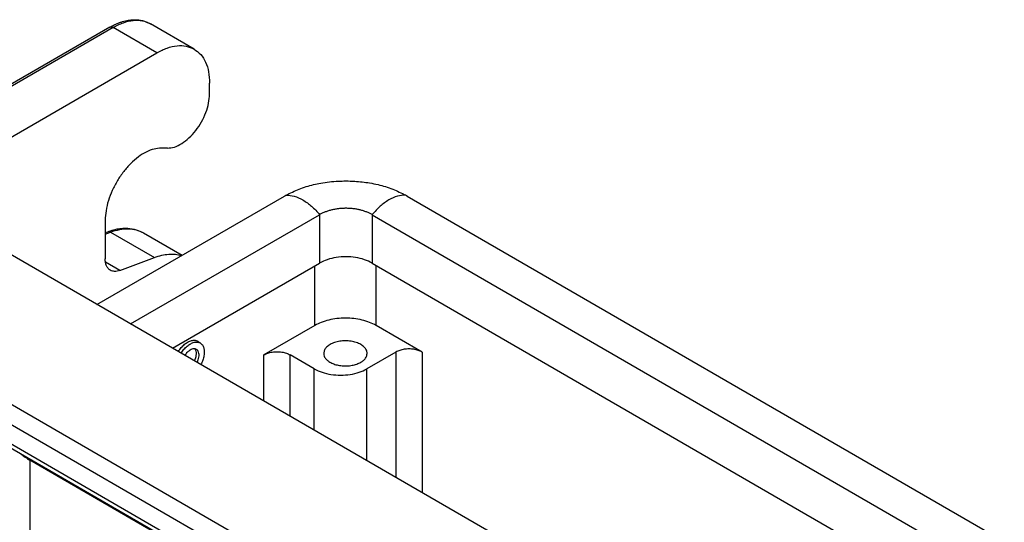
# Model space of a CAD drawing. Units: millimetres. Extents: x 0 to 297, y -491 to -281.
# Drawn here: x 16 to 40, y -457 to -445 of the extents above; entities that cross this region are included whole.
import ezdxf

# ---------------------------------------------------------------- set-up
doc = ezdxf.new("R2010")
doc.units = ezdxf.units.MM

msp = doc.modelspace()

# ---------------------------------------------------------------- linework, layer by layer
at = {"color": 2, "linetype": 'Continuous'}
for p, q in [((20.592, -445.838), (19.531, -445.224)), ((18.554, -445.307), (13.857, -448.025)), ((18.629, -445.314), (13.932, -448.033)), ((19.69, -445.928), (18.629, -445.314)), ((14.97, -448.66), (19.69, -445.928)), ((20.963, -446.929), (20.963, -446.66)), ((19.943, -448.237), (19.797, -448.235)), ((18.238, -452.023), (22.777, -449.396)), ((25.746, -449.396), (40.193, -457.758)), ((18.438, -449.98), (18.438, -450.919)), ((19.052, -452.494), (23.625, -449.847)), ((23.625, -449.847), (23.625, -451.02)), ((24.898, -449.847), (24.898, -451.02)), ((24.898, -449.847), (39.379, -458.229)), ((18.438, -450.281), (18.498, -450.259)), ((18.438, -450.317), (18.569, -450.268)), ((18.569, -450.268), (19.63, -450.882)), ((33.144, -460.65), (15.57, -450.479)), ((19.363, -450.287), (20.301, -450.829)), ((18.789, -451.198), (19.63, -450.882)), ((18.789, -451.198), (18.444, -450.998)), ((20.065, -453.08), (23.625, -451.02)), ((23.508, -452.53), (23.508, -451.087)), ((24.898, -451.02), (38.366, -458.815)), ((24.993, -452.53), (24.993, -451.075)), ((23.508, -452.53), (22.278, -453.242)), ((26.107, -453.175), (24.993, -452.53)), ((20.736, -452.953), (20.63, -452.892)), ((28.32, -461.48), (14.136, -453.271)), ((22.278, -454.361), (22.278, -453.242)), ((23.498, -453.58), (22.914, -453.242)), ((22.914, -454.73), (22.914, -453.242)), ((25.47, -453.175), (24.77, -453.58)), ((25.47, -453.175), (25.47, -456.209)), ((26.107, -453.175), (26.107, -456.577)), ((23.498, -455.067), (23.498, -453.58)), ((24.77, -455.804), (24.77, -453.58)), ((28.107, -461.847), (13.924, -453.638)), ((28.107, -462.32), (13.924, -454.111)), ((28.169, -462.457), (13.986, -454.248)), ((33.478, -465.55), (16.614, -455.79)), ((16.614, -455.79), (16.614, -458.725)), ((16.646, -455.787), (16.646, -455.796)), ((16.646, -455.796), (33.468, -465.532))]:
    msp.add_line(p, q, dxfattribs=at)
for points, knots in [([(18.554, -445.307), (18.58, -445.292), (18.632, -445.263), (18.71, -445.227), (18.786, -445.196), (18.878, -445.165), (18.989, -445.139), (19.111, -445.125), (19.228, -445.128), (19.333, -445.144), (19.437, -445.176), (19.498, -445.207), (19.531, -445.224)], [0, 0, 0, 0, 0.090454, 0.178525, 0.257983, 0.335331, 0.470768, 0.599159, 0.702415, 0.82131, 0.915561, 1.026848, 1.026848, 1.026848, 1.026848]), ([(18.629, -445.314), (18.711, -445.272), (18.865, -445.192), (19.107, -445.136), (19.337, -445.137), (19.468, -445.196), (19.531, -445.224)], [0, 0, 0, 0, 0.2744702, 0.5198911, 0.7404912, 0.9464085, 0.9464085, 0.9464085, 0.9464085]), ([(18.554, -445.307), (18.559, -445.305), (18.57, -445.3), (18.589, -445.3), (18.61, -445.304), (18.622, -445.311), (18.629, -445.314)], [0, 0, 0, 0, 0.01715977, 0.03554311, 0.05599485, 0.07886737, 0.07886737, 0.07886737, 0.07886737]), ([(19.69, -445.928), (19.771, -445.886), (19.926, -445.806), (20.168, -445.75), (20.397, -445.751), (20.528, -445.81), (20.592, -445.838)], [0, 0, 0, 0, 0.2744702, 0.5198911, 0.7404912, 0.9464085, 0.9464085, 0.9464085, 0.9464085]), ([(20.592, -445.838), (20.647, -445.879), (20.763, -445.963), (20.878, -446.159), (20.951, -446.396), (20.959, -446.568), (20.963, -446.66)], [0, 0, 0, 0, 0.2049343, 0.4243554, 0.6683006, 0.9410036, 0.9410036, 0.9410036, 0.9410036]), ([(19.943, -448.237), (20, -448.231), (20.123, -448.218), (20.3, -448.126), (20.474, -447.99), (20.635, -447.812), (20.772, -447.605), (20.877, -447.381), (20.948, -447.154), (20.958, -447.001), (20.963, -446.929)], [0, 0, 0, 0, 0.170068, 0.366726, 0.588939, 0.830395, 1.081713, 1.332148, 1.571068, 1.789466, 1.789466, 1.789466, 1.789466]), ([(19.797, -448.235), (19.737, -448.24), (19.61, -448.25), (19.422, -448.329), (19.233, -448.448), (19.049, -448.608), (18.879, -448.802), (18.729, -449.021), (18.604, -449.258), (18.512, -449.502), (18.451, -449.743), (18.442, -449.903), (18.438, -449.98)], [0, 0, 0, 0, 0.178989, 0.38023, 0.604402, 0.848721, 1.108067, 1.375856, 1.644758, 1.907353, 2.156763, 2.387349, 2.387349, 2.387349, 2.387349]), ([(22.814, -449.375), (22.917, -449.323), (23.131, -449.216), (23.418, -449.132), (23.665, -449.08), (23.864, -449.051), (24.067, -449.035), (24.272, -449.029), (24.466, -449.035), (24.657, -449.052), (24.846, -449.078), (25.094, -449.129), (25.392, -449.216), (25.606, -449.323), (25.709, -449.375)], [0, 0, 0, 0, 0.346258, 0.716096, 0.892509, 1.104774, 1.319755, 1.502826, 1.718833, 1.900226, 2.080469, 2.289437, 2.659647, 3.006239, 3.006239, 3.006239, 3.006239]), ([(22.777, -449.396), (22.78, -449.395), (22.786, -449.391), (22.795, -449.386), (22.804, -449.38), (22.811, -449.377), (22.814, -449.375)], [0, 0, 0, 0, 0.01048162, 0.02123131, 0.03182639, 0.04265501, 0.04265501, 0.04265501, 0.04265501]), ([(22.814, -449.375), (22.88, -449.38), (23.023, -449.389), (23.233, -449.49), (23.443, -449.641), (23.564, -449.776), (23.627, -449.846)], [0, 0, 0, 0, 0.1983499, 0.4271042, 0.6861196, 0.9689867, 0.9689867, 0.9689867, 0.9689867]), ([(25.709, -449.375), (25.642, -449.38), (25.499, -449.389), (25.289, -449.49), (25.08, -449.641), (24.959, -449.776), (24.896, -449.846)], [0, 0, 0, 0, 0.1983499, 0.4271042, 0.6861196, 0.9689867, 0.9689867, 0.9689867, 0.9689867]), ([(25.709, -449.375), (25.712, -449.377), (25.718, -449.38), (25.728, -449.386), (25.737, -449.391), (25.743, -449.395), (25.746, -449.396)], [0, 0, 0, 0, 0.01082859, 0.0214237, 0.03204771, 0.04265501, 0.04265501, 0.04265501, 0.04265501]), ([(24.896, -449.846), (24.876, -449.835), (24.832, -449.811), (24.761, -449.781), (24.684, -449.754), (24.607, -449.733), (24.524, -449.715), (24.439, -449.703), (24.349, -449.695), (24.261, -449.692), (24.174, -449.695), (24.089, -449.702), (24.004, -449.714), (23.921, -449.731), (23.839, -449.754), (23.762, -449.781), (23.691, -449.811), (23.647, -449.835), (23.627, -449.846)], [0, 0, 0, 0, 0.067352, 0.150881, 0.23075, 0.313241, 0.389923, 0.484343, 0.571929, 0.65963, 0.747275, 0.834805, 0.91461, 1.005989, 1.088508, 1.168404, 1.252009, 1.319411, 1.319411, 1.319411, 1.319411]), ([(23.625, -449.847), (23.625, -449.847), (23.626, -449.847), (23.627, -449.846), (23.627, -449.846)], [0, 0, 0, 0, 0.001048444, 0.002098735, 0.002098735, 0.002098735, 0.002098735]), ([(23.627, -449.846), (23.627, -449.846), (23.627, -449.846), (23.627, -449.846), (23.627, -449.846)], [0, 0, 0, 0, 0.000000625343, 0.000001250686, 0.000001250686, 0.000001250686, 0.000001250686]), ([(24.896, -449.846), (24.896, -449.846), (24.896, -449.846), (24.896, -449.846), (24.896, -449.846)], [0, 0, 0, 0, 0.000000625343, 0.000001250686, 0.000001250686, 0.000001250686, 0.000001250686]), ([(24.896, -449.846), (24.896, -449.846), (24.897, -449.847), (24.897, -449.847), (24.898, -449.847)], [0, 0, 0, 0, 0.001050292, 0.002098735, 0.002098735, 0.002098735, 0.002098735]), ([(18.498, -450.259), (18.545, -450.243), (18.631, -450.213), (18.758, -450.187), (18.874, -450.174), (19.017, -450.175), (19.186, -450.2), (19.305, -450.258), (19.363, -450.287)], [0, 0, 0, 0, 0.1489476, 0.2720419, 0.3884856, 0.500144, 0.7014792, 0.8940013, 0.8940013, 0.8940013, 0.8940013]), ([(18.498, -450.259), (18.509, -450.257), (18.534, -450.251), (18.557, -450.262), (18.569, -450.268)], [0, 0, 0, 0, 0.03471221, 0.07357098, 0.07357098, 0.07357098, 0.07357098]), ([(18.569, -450.268), (18.642, -450.244), (18.781, -450.199), (18.993, -450.181), (19.191, -450.204), (19.307, -450.26), (19.363, -450.287)], [0, 0, 0, 0, 0.2287486, 0.438424, 0.6331417, 0.8195361, 0.8195361, 0.8195361, 0.8195361]), ([(18.562, -451.193), (18.543, -451.179), (18.505, -451.151), (18.466, -451.086), (18.442, -451.007), (18.44, -450.949), (18.438, -450.919)], [0, 0, 0, 0, 0.0683114, 0.1414518, 0.2227669, 0.3136679, 0.3136679, 0.3136679, 0.3136679]), ([(19.63, -450.882), (19.688, -450.863), (19.8, -450.825), (19.971, -450.8), (20.133, -450.8), (20.235, -450.826), (20.284, -450.839)], [0, 0, 0, 0, 0.1836688, 0.354911, 0.5153939, 0.6678337, 0.6678337, 0.6678337, 0.6678337]), ([(24.898, -451.02), (24.836, -450.99), (24.708, -450.927), (24.491, -450.879), (24.261, -450.861), (24.031, -450.879), (23.814, -450.927), (23.686, -450.99), (23.625, -451.02)], [0, 0, 0, 0, 0.203933, 0.427112, 0.66068, 0.894248, 1.117426, 1.32136, 1.32136, 1.32136, 1.32136]), ([(18.789, -451.198), (18.768, -451.205), (18.728, -451.218), (18.668, -451.223), (18.611, -451.216), (18.578, -451.2), (18.562, -451.193)], [0, 0, 0, 0, 0.0653567, 0.125264, 0.1808976, 0.2341532, 0.2341532, 0.2341532, 0.2341532]), ([(24.993, -452.53), (24.941, -452.503), (24.832, -452.448), (24.65, -452.394), (24.454, -452.36), (24.251, -452.348), (24.047, -452.36), (23.851, -452.394), (23.669, -452.448), (23.561, -452.503), (23.508, -452.53)], [0, 0, 0, 0, 0.17615, 0.36617, 0.566155, 0.771333, 0.97651, 1.176496, 1.366515, 1.542665, 1.542665, 1.542665, 1.542665]), ([(20.206, -453.162), (20.229, -453.129), (20.274, -453.065), (20.355, -452.986), (20.439, -452.926), (20.524, -452.891), (20.607, -452.881), (20.654, -452.901), (20.677, -452.91)], [0, 0, 0, 0, 0.1202014, 0.2341698, 0.3379188, 0.4291316, 0.5082296, 0.5795074, 0.5795074, 0.5795074, 0.5795074]), ([(20.274, -453.201), (20.296, -453.169), (20.34, -453.106), (20.42, -453.028), (20.503, -452.969), (20.587, -452.935), (20.668, -452.925), (20.714, -452.944), (20.736, -452.953)], [0, 0, 0, 0, 0.1182527, 0.2303609, 0.332412, 0.4221348, 0.499949, 0.5700786, 0.5700786, 0.5700786, 0.5700786]), ([(20.496, -453.124), (20.484, -453.132), (20.459, -453.148), (20.425, -453.178), (20.392, -453.213), (20.374, -453.24), (20.364, -453.254)], [0, 0, 0, 0, 0.0427881, 0.0885819, 0.136722, 0.1863948, 0.1863948, 0.1863948, 0.1863948]), ([(20.646, -453.109), (20.636, -453.104), (20.614, -453.094), (20.576, -453.094), (20.535, -453.104), (20.51, -453.117), (20.496, -453.124)], [0, 0, 0, 0, 0.0343196, 0.0710862, 0.1119897, 0.1577347, 0.1577347, 0.1577347, 0.1577347]), ([(20.598, -453.389), (20.61, -453.361), (20.633, -453.308), (20.647, -453.226), (20.644, -453.153), (20.621, -453.114), (20.611, -453.097)], [0, 0, 0, 0, 0.0907834, 0.1739625, 0.2458039, 0.3060374, 0.3060374, 0.3060374, 0.3060374]), ([(20.662, -453.426), (20.671, -453.404), (20.69, -453.362), (20.706, -453.296), (20.71, -453.235), (20.702, -453.181), (20.682, -453.136), (20.658, -453.118), (20.646, -453.109)], [0, 0, 0, 0, 0.0714523, 0.1389114, 0.2002203, 0.2541949, 0.3012071, 0.3437805, 0.3437805, 0.3437805, 0.3437805]), ([(20.677, -452.91), (20.684, -452.914), (20.698, -452.923), (20.709, -452.935), (20.715, -452.941)], [0, 0, 0, 0, 0.02472648, 0.04982899, 0.04982899, 0.04982899, 0.04982899]), ([(20.736, -452.953), (20.755, -452.968), (20.795, -452.998), (20.827, -453.074), (20.839, -453.163), (20.83, -453.265), (20.802, -453.373), (20.769, -453.442), (20.752, -453.478)], [0, 0, 0, 0, 0.0701296, 0.1479439, 0.2376667, 0.3397177, 0.451826, 0.5700786, 0.5700786, 0.5700786, 0.5700786]), ([(24.776, -453.205), (24.772, -453.178), (24.764, -453.121), (24.705, -453.047), (24.62, -452.985), (24.511, -452.938), (24.385, -452.908), (24.251, -452.898), (24.116, -452.908), (23.991, -452.938), (23.881, -452.985), (23.797, -453.047), (23.738, -453.121), (23.73, -453.178), (23.726, -453.205)], [0, 0, 0, 0, 0.080653, 0.170771, 0.275276, 0.394248, 0.524455, 0.660729, 0.797003, 0.927211, 1.046182, 1.150687, 1.240806, 1.321459, 1.321459, 1.321459, 1.321459]), ([(26.107, -453.175), (26.076, -453.16), (26.012, -453.128), (25.904, -453.104), (25.789, -453.095), (25.674, -453.104), (25.565, -453.128), (25.501, -453.16), (25.47, -453.175)], [0, 0, 0, 0, 0.1019756, 0.2135823, 0.3303884, 0.4471946, 0.5588013, 0.6607769, 0.6607769, 0.6607769, 0.6607769]), ([(22.278, -453.242), (22.309, -453.227), (22.373, -453.196), (22.481, -453.172), (22.596, -453.163), (22.711, -453.172), (22.82, -453.196), (22.884, -453.227), (22.914, -453.242)], [0, 0, 0, 0, 0.1019756, 0.2135823, 0.3303884, 0.4471946, 0.5588013, 0.6607769, 0.6607769, 0.6607769, 0.6607769]), ([(23.726, -453.205), (23.729, -453.23), (23.735, -453.281), (23.783, -453.349), (23.853, -453.408), (23.944, -453.455), (24.051, -453.49), (24.169, -453.508), (24.292, -453.511), (24.411, -453.497), (24.524, -453.469), (24.59, -453.436), (24.622, -453.42)], [0, 0, 0, 0, 0.072402, 0.151872, 0.242583, 0.345364, 0.458558, 0.578911, 0.702262, 0.824104, 0.940103, 1.046634, 1.046634, 1.046634, 1.046634]), ([(24.622, -453.42), (24.644, -453.406), (24.687, -453.379), (24.736, -453.325), (24.769, -453.267), (24.774, -453.226), (24.776, -453.205)], [0, 0, 0, 0, 0.0798938, 0.151402, 0.2157581, 0.2758898, 0.2758898, 0.2758898, 0.2758898]), ([(23.498, -453.58), (23.559, -453.61), (23.687, -453.673), (23.904, -453.72), (24.134, -453.739), (24.364, -453.72), (24.581, -453.673), (24.709, -453.61), (24.77, -453.58)], [0, 0, 0, 0, 0.203951, 0.427165, 0.660777, 0.894389, 1.117603, 1.321554, 1.321554, 1.321554, 1.321554]), ([(16.401, -455.645), (16.434, -455.671), (16.503, -455.723), (16.576, -455.767), (16.614, -455.79)], [0, 0, 0, 0, 0.1262048, 0.2577858, 0.2577858, 0.2577858, 0.2577858]), ([(16.504, -455.705), (16.526, -455.72), (16.573, -455.752), (16.621, -455.781), (16.646, -455.796)], [0, 0, 0, 0, 0.0831789, 0.1685753, 0.1685753, 0.1685753, 0.1685753])]:
    msp.add_open_spline(points, degree=3, knots=knots, dxfattribs=at)

doc.saveas('drawing.dxf')
